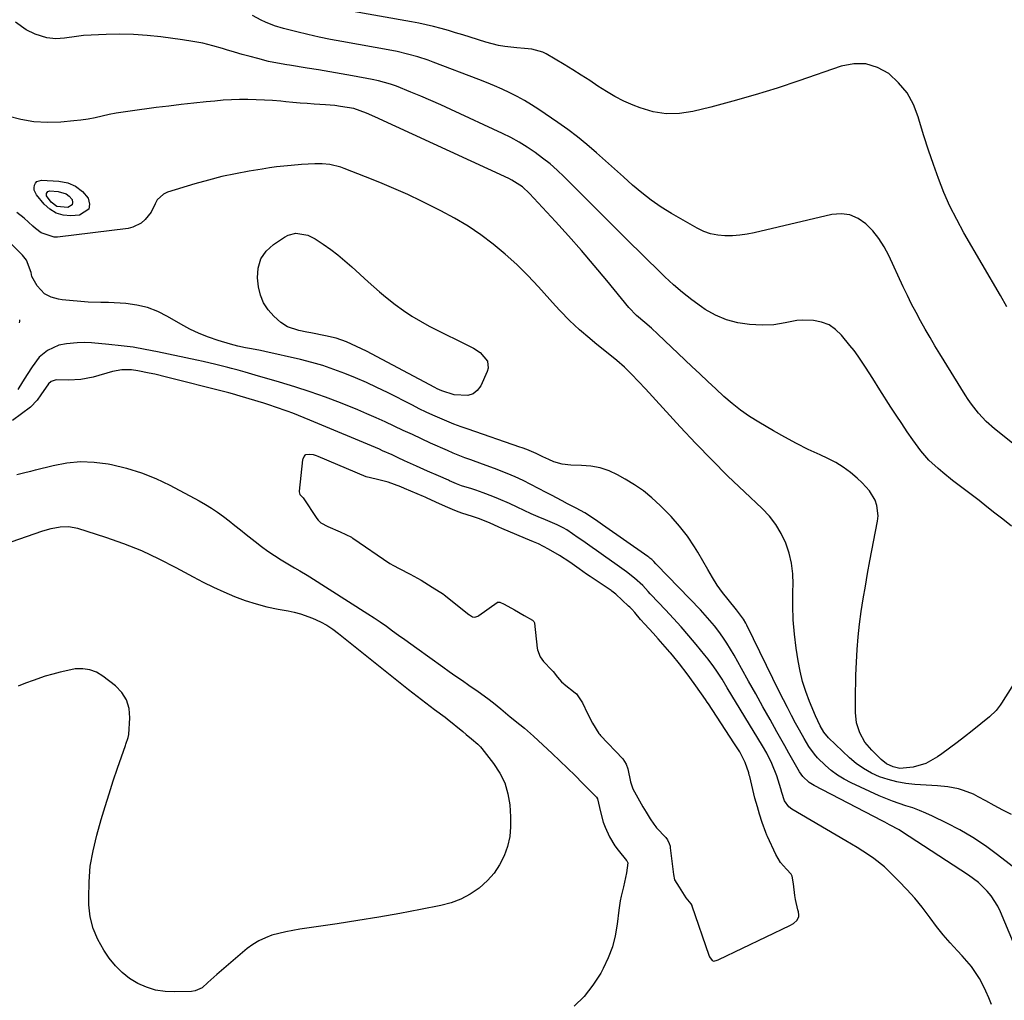
# Model space of a CAD drawing. Units: inches. Extents: x 1825632 to 1830943, y 452757 to 458046.
# Drawn here: x 1827043 to 1827399, y 453104 to 453459 of the extents above; entities that cross this region are included whole.
import ezdxf

# ---------------------------------------------------------------- set-up
doc = ezdxf.new("R2010")
doc.units = ezdxf.units.IN
doc.header["$MEASUREMENT"] = 0
for name, color, linetype in [('1', 7, 'Continuous'), ('7', 7, 'Continuous'), ('8', 7, 'Continuous')]:
    doc.layers.add(name, color=color, linetype=linetype)

msp = doc.modelspace()

# ---------------------------------------------------------------- linework, layer by layer
at = {"layer": '1', "color": 18}
msp.add_polyline3d([(1827237.58, 453221, 1984), (1827238.92, 453219.32, 1984), (1827239.67, 453218.61, 1984), (1827239.94, 453218.39, 1984), (1827243.88, 453215.29, 1984), (1827244.35, 453214.88, 1984), (1827246.54, 453211.6, 1984), (1827248.42, 453207.75, 1984), (1827250.23, 453204.27, 1984), (1827252.55, 453200.53, 1984), (1827252.84, 453200.2, 1984), (1827253.13, 453199.89, 1984), (1827261.13, 453191.34, 1984), (1827262.41, 453189.43, 1984), (1827263, 453187.8, 1984), (1827263.95, 453183.06, 1984), (1827264.85, 453180.55, 1984), (1827266.02, 453178.37, 1984), (1827268.39, 453174.02, 1984), (1827269.58, 453172.04, 1984), (1827271.03, 453169.7, 1984), (1827272.35, 453167.72, 1984), (1827273.14, 453166.76, 1984), (1827273.42, 453166.45, 1984), (1827276.7, 453162.86, 1984), (1827277.33, 453162.06, 1984), (1827278.01, 453160.7, 1984), (1827278.29, 453159.73, 1984), (1827278.37, 453159.23, 1984), (1827279.49, 453149.55, 1984), (1827279.94, 453147.61, 1984), (1827281.56, 453144.89, 1984), (1827284.04, 453141.13, 1984), (1827285.86, 453138.87, 1984), (1827286.13, 453138.34, 1984), (1827286.2, 453138.16, 1984), (1827292.28, 453120.33, 1984), (1827292.52, 453119.73, 1984), (1827293.56, 453118.39, 1984), (1827294.15, 453118.21, 1984), (1827295.33, 453118.46, 1984), (1827295.66, 453118.58, 1984), (1827295.99, 453118.72, 1984), (1827321.69, 453131.07, 1984), (1827322.96, 453131.75, 1984), (1827324.34, 453133.01, 1984), (1827324.85, 453134.29, 1984), (1827324.86, 453134.98, 1984), (1827324.74, 453135.95, 1984), (1827324.58, 453136.77, 1984), (1827323.74, 453140.45, 1984), (1827323.45, 453141.87, 1984), (1827322.94, 453146.16, 1984), (1827322.49, 453148.92, 1984), (1827322.09, 453149.6, 1984), (1827320.41, 453151.46, 1984), (1827318.26, 453153.92, 1984), (1827316.59, 453156.7, 1984), (1827313.6, 453163.25, 1984), (1827313.37, 453163.76, 1984), (1827312.95, 453164.78, 1984), (1827311.62, 453168.4, 1984), (1827310.63, 453171.36, 1984), (1827309.88, 453174.02, 1984), (1827309.02, 453177.14, 1984), (1827308.23, 453180.25, 1984), (1827307.11, 453184.94, 1984), (1827306.98, 453185.5, 1984), (1827306.76, 453186.34, 1984), (1827305.51, 453190.04, 1984), (1827303.54, 453193.88, 1984), (1827301.35, 453197.2, 1984), (1827292.18, 453211.3, 1984), (1827291.77, 453211.92, 1984), (1827291.14, 453212.86, 1984), (1827289.7, 453214.94, 1984), (1827287.02, 453218.65, 1984), (1827284.43, 453222.17, 1984), (1827281.72, 453225.8, 1984), (1827279.17, 453228.94, 1984), (1827278.48, 453229.74, 1984), (1827278.25, 453230, 1984), (1827273.97, 453234.79, 1984), (1827272.11, 453236.86, 1984), (1827269.09, 453240.15, 1984), (1827267.64, 453241.77, 1984), (1827265.52, 453244.31, 1984), (1827264.43, 453245.53, 1984), (1827263.66, 453246.3, 1984), (1827263.27, 453246.68, 1984), (1827258.63, 453250.99, 1984), (1827257.2, 453252.12, 1984), (1827256.98, 453252.27, 1984), (1827249.41, 453257.35, 1984), (1827248.06, 453258.27, 1984), (1827245.37, 453260.16, 1984), (1827241.99, 453262.62, 1984), (1827238.2, 453265.01, 1984), (1827234.24, 453267.26, 1984), (1827230.6, 453269.18, 1984), (1827228.88, 453269.97, 1984), (1827228.59, 453270.09, 1984), (1827228.29, 453270.22, 1984), (1827217.4, 453274.78, 1984), (1827216.31, 453275.25, 1984), (1827212.87, 453276.76, 1984), (1827208.9, 453278.37, 1984), (1827206.8, 453279.1, 1984), (1827202.93, 453280.33, 1984), (1827201.9, 453280.67, 1984), (1827200.35, 453281.25, 1984), (1827196.93, 453282.76, 1984), (1827193.51, 453284.35, 1984), (1827190.07, 453285.91, 1984), (1827189.57, 453286.12, 1984), (1827189.07, 453286.33, 1984), (1827182.14, 453289.26, 1984), (1827180.82, 453289.8, 1984), (1827176.24, 453291.57, 1984), (1827171.92, 453292.67, 1984), (1827168.32, 453293.51, 1984), (1827150.93, 453300.86, 1984), (1827150.27, 453301.11, 1984), (1827149.16, 453301.44, 1984), (1827147.67, 453301.54, 1984), (1827146.29, 453301.4, 1984), (1827146.1, 453301.3, 1984), (1827145.81, 453300.99, 1984), (1827145.33, 453299.88, 1984), (1827145.27, 453299.56, 1984), (1827143.96, 453288.24, 1984), (1827143.96, 453288, 1984), (1827144.28, 453287.12, 1984), (1827145.43, 453285.81, 1984), (1827150.38, 453278.42, 1984), (1827150.89, 453277.74, 1984), (1827151.81, 453276.83, 1984), (1827154.33, 453275.51, 1984), (1827158.85, 453273.53, 1984), (1827162.91, 453271.58, 1984), (1827163.19, 453271.4, 1984), (1827163.47, 453271.22, 1984), (1827176.89, 453262.15, 1984), (1827178.2, 453261.33, 1984), (1827180.17, 453260.32, 1984), (1827184.2, 453258.24, 1984), (1827188.14, 453256.07, 1984), (1827192.16, 453253.58, 1984), (1827196.2, 453250.95, 1984), (1827196.47, 453250.74, 1984), (1827205.45, 453243.68, 1984), (1827205.7, 453243.48, 1984), (1827206.76, 453242.77, 1984), (1827207.65, 453242.66, 1984), (1827208.73, 453243.03, 1984), (1827209.03, 453243.22, 1984), (1827215.65, 453247.96, 1984), (1827215.83, 453248.06, 1984), (1827216.01, 453248.12, 1984), (1827216.61, 453248.11, 1984), (1827218.19, 453247.33, 1984), (1827221.91, 453245.27, 1984), (1827225.5, 453243.32, 1984), (1827228.5, 453241.58, 1984), (1827229.01, 453241.12, 1984), (1827229.23, 453240.67, 1984), (1827229.26, 453240.5, 1984), (1827230.18, 453231.47, 1984), (1827230.28, 453230.8, 1984), (1827231.21, 453228.28, 1984), (1827232.41, 453226.66, 1984), (1827235.48, 453223.5, 1984), (1827235.97, 453222.97, 1984), (1827237.58, 453221, 1984)], dxfattribs=at)
at = {"layer": '7', "color": 18}
for points in [[(1827419.14, 453292.11, 1998), (1827395.75, 453310.84, 1998), (1827392.7, 453313.53, 1998), (1827389.93, 453316.51, 1998), (1827387.42, 453319.72, 1998), (1827386.26, 453321.4, 1998), (1827385.15, 453323.11, 1998), (1827375.98, 453337.99, 1998), (1827374.19, 453340.94, 1998), (1827372.42, 453343.91, 1998), (1827370.69, 453346.9, 1998), (1827368.98, 453349.9, 1998), (1827367.33, 453352.93, 1998), (1827365.73, 453355.99, 1998), (1827364.2, 453359.08, 1998), (1827362.72, 453362.2, 1998), (1827357.49, 453373.58, 1998), (1827355.8, 453376.74, 1998), (1827353.89, 453379.75, 1998), (1827351.64, 453382.51, 1998), (1827349.17, 453385.1, 1998), (1827346.37, 453387.01, 1998), (1827343.41, 453388.3, 1998), (1827340.2, 453388.66, 1998), (1827336.82, 453388.4, 1998), (1827308.77, 453381.83, 1998), (1827306.14, 453381.31, 1998), (1827303.5, 453380.93, 1998), (1827300.84, 453380.73, 1998), (1827298.16, 453380.67, 1998), (1827295.53, 453380.9, 1998), (1827292.97, 453381.39, 1998), (1827290.52, 453382.28, 1998), (1827288.14, 453383.42, 1998), (1827278.84, 453388.79, 1998), (1827275.12, 453391.1, 1998), (1827271.5, 453393.56, 1998), (1827268.05, 453396.24, 1998), (1827264.7, 453399.07, 1998), (1827261.44, 453402.01, 1998), (1827258.17, 453404.94, 1998), (1827254.89, 453407.87, 1998), (1827251.62, 453410.8, 1998), (1827248.19, 453413.75, 1998), (1827244.76, 453416.55, 1998), (1827241.22, 453419.21, 1998), (1827237.61, 453421.78, 1998), (1827230.72, 453426.48, 1998), (1827228.17, 453428.13, 1998), (1827225.58, 453429.7, 1998), (1827222.92, 453431.15, 1998), (1827220.22, 453432.52, 1998), (1827217.46, 453433.79, 1998), (1827214.69, 453435.02, 1998), (1827211.88, 453436.18, 1998), (1827209.06, 453437.29, 1998), (1827192.54, 453443.58, 1998), (1827190.71, 453444.25, 1998), (1827187.01, 453445.46, 1998), (1827183.26, 453446.51, 1998), (1827179.46, 453447.38, 1998), (1827177.55, 453447.75, 1998), (1827159.5, 453451.02, 1998), (1827155.38, 453451.81, 1998), (1827151.28, 453452.65, 1998), (1827147.19, 453453.58, 1998), (1827143.11, 453454.56, 1998), (1827138.38, 453455.75, 1998), (1827135.03, 453456.76, 1998), (1827131.77, 453458.07, 1998), (1827130.19, 453458.82, 1998), (1827127.06, 453460.42, 1998)], [(1827401.87, 453275.55, 1996), (1827398.72, 453278.11, 1996), (1827395.88, 453280.37, 1996), (1827393.02, 453282.62, 1996), (1827390.15, 453284.84, 1996), (1827380.58, 453292.15, 1996), (1827377.04, 453294.98, 1996), (1827375.32, 453296.45, 1996), (1827372, 453299.53, 1996), (1827369.02, 453302.91, 1996), (1827366.18, 453306.86, 1996), (1827364.15, 453309.8, 1996), (1827362.15, 453312.76, 1996), (1827360.18, 453315.74, 1996), (1827358.23, 453318.74, 1996), (1827354.26, 453324.93, 1996), (1827351.65, 453329.03, 1996), (1827349.07, 453333.16, 1996), (1827346.37, 453337.2, 1996), (1827344.92, 453339.14, 1996), (1827343.41, 453341.05, 1996), (1827340.32, 453344.8, 1996), (1827338.18, 453346.83, 1996), (1827335.83, 453348.44, 1996), (1827333.15, 453349.43, 1996), (1827330.26, 453350.01, 1996), (1827326.26, 453350.19, 1996), (1827324.15, 453350.08, 1996), (1827320, 453349.26, 1996), (1827315.84, 453348.44, 1996), (1827311.61, 453348.32, 1996), (1827307.09, 453348.59, 1996), (1827302.81, 453349.2, 1996), (1827298.67, 453350.24, 1996), (1827294.77, 453351.94, 1996), (1827291.01, 453354.08, 1996), (1827289.68, 453354.99, 1996), (1827286.19, 453357.51, 1996), (1827282.8, 453360.14, 1996), (1827279.56, 453362.94, 1996), (1827276.4, 453365.85, 1996), (1827273.32, 453368.86, 1996), (1827270.25, 453371.87, 1996), (1827267.19, 453374.9, 1996), (1827264.14, 453377.93, 1996), (1827239.89, 453402.08, 1996), (1827237.4, 453404.44, 1996), (1827234.84, 453406.71, 1996), (1827232.16, 453408.85, 1996), (1827229.42, 453410.91, 1996), (1827226.57, 453412.81, 1996), (1827223.66, 453414.62, 1996), (1827220.66, 453416.26, 1996), (1827217.59, 453417.79, 1996), (1827198.92, 453426.49, 1996), (1827195.33, 453428.13, 1996), (1827191.72, 453429.72, 1996), (1827188.09, 453431.25, 1996), (1827184.44, 453432.74, 1996), (1827179.22, 453434.82, 1996), (1827177.09, 453435.6, 1996), (1827172.71, 453436.83, 1996), (1827170.49, 453437.29, 1996), (1827163.34, 453438.6, 1996), (1827159.23, 453439.34, 1996), (1827155.12, 453440.07, 1996), (1827151.01, 453440.77, 1996), (1827146.89, 453441.45, 1996), (1827140.56, 453442.47, 1996), (1827139.6, 453442.63, 1996), (1827134.83, 453443.42, 1996), (1827132.95, 453443.86, 1996), (1827129.1, 453444.85, 1996), (1827126.25, 453445.6, 1996), (1827123.4, 453446.39, 1996), (1827120.56, 453447.21, 1996), (1827117.73, 453448.06, 1996), (1827116.28, 453448.51, 1996), (1827112.71, 453449.52, 1996), (1827109.11, 453450.4, 1996), (1827105.48, 453451.1, 1996), (1827101.81, 453451.68, 1996), (1827093.94, 453452.72, 1996), (1827089.01, 453453.23, 1996), (1827084.07, 453453.57, 1996), (1827079.11, 453453.65, 1996), (1827074.15, 453453.56, 1996), (1827065.96, 453453.18, 1996), (1827065.09, 453453.12, 1996), (1827063.37, 453452.9, 1996), (1827059.07, 453452.22, 1996), (1827055.88, 453452.01, 1996), (1827052.67, 453452.38, 1996), (1827048.41, 453453.72, 1996), (1827045.2, 453455.23, 1996), (1827041.34, 453458.03, 1996)], [(1827406.65, 453224.73, 1994), (1827398.28, 453211.48, 1994), (1827397.83, 453210.8, 1994), (1827396.33, 453208.88, 1994), (1827393.99, 453206.63, 1994), (1827387.61, 453201.48, 1994), (1827384.93, 453199.36, 1994), (1827382.22, 453197.26, 1994), (1827379.48, 453195.22, 1994), (1827376.71, 453193.2, 1994), (1827375.14, 453192.08, 1994), (1827370.93, 453189.74, 1994), (1827366.3, 453188.41, 1994), (1827361.48, 453187.92, 1994), (1827359, 453188.46, 1994), (1827356.7, 453189.57, 1994), (1827354.7, 453191.16, 1994), (1827351.31, 453194.5, 1994), (1827348.85, 453197.43, 1994), (1827346.98, 453200.76, 1994), (1827345.81, 453204.38, 1994), (1827345.4, 453208.17, 1994), (1827345.39, 453210.1, 1994), (1827345.39, 453213, 1994), (1827345.42, 453215.9, 1994), (1827345.49, 453218.79, 1994), (1827345.58, 453221.69, 1994), (1827345.77, 453226.36, 1994), (1827346.02, 453230.98, 1994), (1827346.38, 453235.59, 1994), (1827346.89, 453240.19, 1994), (1827347.5, 453244.78, 1994), (1827348.22, 453249.36, 1994), (1827348.98, 453253.93, 1994), (1827349.8, 453258.49, 1994), (1827350.65, 453263.04, 1994), (1827353.43, 453277.36, 1994), (1827353.61, 453279.31, 1994), (1827353.14, 453283.11, 1994), (1827352.49, 453284.96, 1994), (1827350.47, 453288.39, 1994), (1827347.82, 453291.35, 1994), (1827346.03, 453293.01, 1994), (1827343.57, 453295.07, 1994), (1827341, 453296.97, 1994), (1827338.26, 453298.62, 1994), (1827335.41, 453300.09, 1994), (1827332.63, 453301.37, 1994), (1827328.33, 453303.41, 1994), (1827324.07, 453305.54, 1994), (1827319.88, 453307.79, 1994), (1827315.73, 453310.12, 1994), (1827310.42, 453313.21, 1994), (1827307.07, 453315.31, 1994), (1827303.82, 453317.55, 1994), (1827300.72, 453320, 1994), (1827297.72, 453322.59, 1994), (1827294.81, 453325.29, 1994), (1827291.91, 453328, 1994), (1827289.01, 453330.72, 1994), (1827286.13, 453333.45, 1994), (1827273.86, 453345.13, 1994), (1827271.55, 453347.25, 1994), (1827269.16, 453349.3, 1994), (1827266.17, 453351.88, 1994), (1827263.39, 453354.8, 1994), (1827255.41, 453364.52, 1994), (1827250.86, 453369.96, 1994), (1827246.24, 453375.35, 1994), (1827241.53, 453380.65, 1994), (1827236.76, 453385.9, 1994), (1827227.36, 453396.06, 1994), (1827224.82, 453398.4, 1994), (1827220.94, 453400.89, 1994), (1827219.91, 453401.4, 1994), (1827171.45, 453423.73, 1994), (1827168.4, 453425.08, 1994), (1827163.74, 453426.75, 1994), (1827159.03, 453427.57, 1994), (1827156.86, 453427.84, 1994), (1827153.58, 453428.12, 1994), (1827149.49, 453428.38, 1994), (1827146.9, 453428.55, 1994), (1827144.31, 453428.75, 1994), (1827141.73, 453428.97, 1994), (1827139.14, 453429.22, 1994), (1827137.39, 453429.39, 1994), (1827134.4, 453429.65, 1994), (1827131.42, 453429.85, 1994), (1827128.42, 453429.98, 1994), (1827125.43, 453430.04, 1994), (1827122.44, 453430.02, 1994), (1827119.45, 453429.94, 1994), (1827116.46, 453429.75, 1994), (1827113.48, 453429.5, 1994), (1827110.37, 453429.19, 1994), (1827105.84, 453428.71, 1994), (1827101.31, 453428.21, 1994), (1827096.79, 453427.67, 1994), (1827092.27, 453427.1, 1994), (1827082.87, 453425.87, 1994), (1827080.3, 453425.5, 1994), (1827077.74, 453425.07, 1994), (1827075.2, 453424.57, 1994), (1827072.66, 453424.01, 1994), (1827070.12, 453423.47, 1994), (1827067.58, 453422.99, 1994), (1827065.01, 453422.62, 1994), (1827062.43, 453422.31, 1994), (1827057.74, 453421.84, 1994), (1827052.84, 453421.67, 1994), (1827047.99, 453421.92, 1994), (1827043.21, 453422.78, 1994), (1827038.48, 453424.06, 1994)], [(1827401.89, 453171.29, 1992), (1827398.76, 453172.86, 1992), (1827395.66, 453174.49, 1992), (1827392.58, 453176.16, 1992), (1827389.84, 453177.69, 1992), (1827388.12, 453178.55, 1992), (1827384.54, 453179.95, 1992), (1827382.69, 453180.47, 1992), (1827378.9, 453181.21, 1992), (1827375.07, 453181.62, 1992), (1827366.84, 453182.12, 1992), (1827363.59, 453182.47, 1992), (1827360.38, 453183.02, 1992), (1827357.23, 453183.87, 1992), (1827354.13, 453184.91, 1992), (1827351.17, 453186.26, 1992), (1827348.34, 453187.83, 1992), (1827345.71, 453189.71, 1992), (1827343.21, 453191.81, 1992), (1827335.66, 453198.94, 1992), (1827333.92, 453201.05, 1992), (1827332.64, 453203.3, 1992), (1827330.91, 453207, 1992), (1827328.77, 453212.2, 1992), (1827327.45, 453215.78, 1992), (1827326.29, 453219.41, 1992), (1827325.4, 453223.11, 1992), (1827324.68, 453226.86, 1992), (1827323.97, 453231.39, 1992), (1827323.32, 453236.52, 1992), (1827322.86, 453241.65, 1992), (1827322.7, 453246.8, 1992), (1827322.73, 453251.97, 1992), (1827322.82, 453254.58, 1992), (1827322.71, 453258.41, 1992), (1827322.28, 453262.18, 1992), (1827321.39, 453265.87, 1992), (1827320.19, 453269.5, 1992), (1827318.53, 453272.95, 1992), (1827316.6, 453276.2, 1992), (1827314.26, 453279.18, 1992), (1827311.65, 453281.97, 1992), (1827305.21, 453288.01, 1992), (1827299.23, 453293.74, 1992), (1827293.35, 453299.56, 1992), (1827287.6, 453305.52, 1992), (1827281.95, 453311.57, 1992), (1827269.37, 453325.37, 1992), (1827266.9, 453328.03, 1992), (1827264.37, 453330.65, 1992), (1827261.76, 453333.17, 1992), (1827259, 453335.54, 1992), (1827251.09, 453341.95, 1992), (1827249.2, 453343.51, 1992), (1827245.5, 453346.72, 1992), (1827241.91, 453350.06, 1992), (1827238.48, 453353.55, 1992), (1827236.82, 453355.34, 1992), (1827230.64, 453362.22, 1992), (1827226.76, 453366.31, 1992), (1827222.77, 453370.28, 1992), (1827218.58, 453374.05, 1992), (1827214.27, 453377.68, 1992), (1827209.77, 453381.06, 1992), (1827205.13, 453384.23, 1992), (1827200.3, 453387.09, 1992), (1827195.33, 453389.75, 1992), (1827188.26, 453393.24, 1992), (1827183.29, 453395.61, 1992), (1827178.27, 453397.89, 1992), (1827173.19, 453400.04, 1992), (1827168.07, 453402.09, 1992), (1827160.32, 453405.07, 1992), (1827159.04, 453405.52, 1992), (1827155.08, 453406.49, 1992), (1827152.37, 453406.79, 1992), (1827149.65, 453406.82, 1992), (1827144.85, 453406.55, 1992), (1827141.09, 453406.21, 1992), (1827138.47, 453405.94, 1992), (1827135.84, 453405.64, 1992), (1827133.23, 453405.27, 1992), (1827130.62, 453404.87, 1992), (1827125.89, 453404.08, 1992), (1827120.94, 453403.17, 1992), (1827116.02, 453402.12, 1992), (1827111.14, 453400.89, 1992), (1827106.29, 453399.52, 1992), (1827096.33, 453396.52, 1992), (1827094.86, 453395.83, 1992), (1827092.63, 453393.7, 1992), (1827091.87, 453392.27, 1992), (1827090.39, 453389.22, 1992), (1827088.29, 453386.56, 1992), (1827086.82, 453385.31, 1992), (1827083.75, 453383.8, 1992), (1827082.04, 453383.4, 1992), (1827056.57, 453380.21, 1992), (1827055.31, 453380.17, 1992), (1827050.66, 453381.84, 1992), (1827048.59, 453383.35, 1992), (1827047.6, 453384.19, 1992), (1827044.42, 453387.09, 1992), (1827041.74, 453389.15, 1992)], [(1827055.98, 453388.92, 1994), (1827053.73, 453390.32, 1994), (1827051.67, 453392.18, 1994), (1827048.9, 453395.53, 1994), (1827048.1, 453397.18, 1994), (1827048.04, 453398.07, 1994), (1827048.15, 453399.01, 1994), (1827048.55, 453399.78, 1994), (1827049.09, 453400.37, 1994), (1827050.67, 453400.84, 1994), (1827057.02, 453400.51, 1994), (1827060.2, 453399.87, 1994), (1827063.09, 453398.71, 1994), (1827065.53, 453396.78, 1994), (1827067.67, 453394.34, 1994), (1827068.13, 453392.15, 1994), (1827067.87, 453390.33, 1994), (1827064.51, 453388.14, 1994), (1827061.31, 453387.96, 1994), (1827058.54, 453388.21, 1994), (1827055.98, 453388.92, 1994)], [(1827056.25, 453391.29, 1996), (1827054.2, 453392.84, 1996), (1827052.51, 453395.2, 1996), (1827052.48, 453395.63, 1996), (1827052.53, 453396.07, 1996), (1827052.73, 453396.44, 1996), (1827052.98, 453396.72, 1996), (1827053.73, 453396.94, 1996), (1827056.73, 453396.78, 1996), (1827059.61, 453395.93, 1996), (1827060.77, 453395.02, 1996), (1827061.78, 453393.86, 1996), (1827062, 453392.82, 1996), (1827061.88, 453391.96, 1996), (1827060.28, 453390.92, 1996), (1827056.25, 453391.29, 1996)], [(1827130.11, 453372.32, 1992), (1827132.04, 453375.12, 1992), (1827134.66, 453377.59, 1992), (1827138.67, 453380.25, 1992), (1827139.98, 453380.93, 1992), (1827142.78, 453381.62, 1992), (1827147.17, 453380.96, 1992), (1827149.83, 453379.62, 1992), (1827152.75, 453377.66, 1992), (1827155.43, 453375.77, 1992), (1827158.04, 453373.8, 1992), (1827160.57, 453371.71, 1992), (1827163.03, 453369.54, 1992), (1827168.95, 453364.08, 1992), (1827171.02, 453362.22, 1992), (1827173.11, 453360.4, 1992), (1827175.25, 453358.64, 1992), (1827178.81, 453355.82, 1992), (1827181.75, 453353.66, 1992), (1827184.77, 453351.63, 1992), (1827187.91, 453349.77, 1992), (1827191.12, 453348.04, 1992), (1827207.09, 453340.03, 1992), (1827209.49, 453338.48, 1992), (1827212.14, 453335.29, 1992), (1827212.44, 453332.83, 1992), (1827212.1, 453331.55, 1992), (1827209.75, 453326.42, 1992), (1827208.49, 453324.72, 1992), (1827206.98, 453323.46, 1992), (1827205.11, 453322.87, 1992), (1827200.12, 453323.13, 1992), (1827195.67, 453324.55, 1992), (1827193.97, 453325.37, 1992), (1827193.13, 453325.8, 1992), (1827168.36, 453338.9, 1992), (1827166.59, 453339.8, 1992), (1827162.99, 453341.49, 1992), (1827161.15, 453342.28, 1992), (1827157.41, 453343.6, 1992), (1827153.55, 453344.54, 1992), (1827148.28, 453345.55, 1992), (1827146.83, 453345.83, 1992), (1827143.93, 453346.43, 1992), (1827139.76, 453347.72, 1992), (1827137.39, 453349.35, 1992), (1827134.82, 453351.65, 1992), (1827132.76, 453353.96, 1992), (1827131.1, 453356.47, 1992), (1827130.02, 453359.28, 1992), (1827129.33, 453362.3, 1992), (1827128.98, 453365.45, 1992), (1827129.2, 453369.04, 1992), (1827130.11, 453372.32, 1992)], [(1827042.7, 453349.18, 1988), (1827042.89, 453349.68, 1988), (1827042.82, 453350.35, 1988)], [(1827402.63, 453124.76, 1988), (1827397.87, 453136.06, 1988), (1827396.9, 453138.06, 1988), (1827394.52, 453141.79, 1988), (1827393.11, 453143.51, 1988), (1827389.91, 453146.61, 1988), (1827386.34, 453149.28, 1988), (1827362.08, 453165.12, 1988), (1827361.25, 453165.65, 1988), (1827357.76, 453167.54, 1988), (1827355.99, 453168.43, 1988), (1827355.11, 453168.89, 1988), (1827330.47, 453181.68, 1988), (1827328.68, 453182.79, 1988), (1827326.38, 453184.96, 1988), (1827325.12, 453186.64, 1988), (1827322.73, 453190.87, 1988), (1827321.29, 453193.46, 1988), (1827319.85, 453196.04, 1988), (1827318.41, 453198.63, 1988), (1827316.97, 453201.21, 1988), (1827314.47, 453205.66, 1988), (1827311.89, 453210.27, 1988), (1827309.31, 453214.89, 1988), (1827306.73, 453219.5, 1988), (1827304.15, 453224.11, 1988), (1827301.49, 453228.86, 1988), (1827300.19, 453231.08, 1988), (1827298.85, 453233.25, 1988), (1827297.41, 453235.37, 1988), (1827295.93, 453237.46, 1988), (1827294.36, 453239.49, 1988), (1827292.74, 453241.47, 1988), (1827291.05, 453243.39, 1988), (1827289.3, 453245.27, 1988), (1827273.48, 453261.66, 1988), (1827273.39, 453261.75, 1988), (1827273.15, 453262.01, 1988), (1827272.42, 453262.85, 1988), (1827271.65, 453263.52, 1988), (1827270.95, 453264.08, 1988), (1827270.6, 453264.35, 1988), (1827270.23, 453264.61, 1988), (1827253.88, 453276.11, 1988), (1827251.33, 453277.92, 1988), (1827247.47, 453280.39, 1988), (1827244.26, 453282.11, 1988), (1827241.2, 453283.75, 1988), (1827239.26, 453284.79, 1988), (1827235.38, 453286.83, 1988), (1827233.43, 453287.85, 1988), (1827227.93, 453290.7, 1988), (1827225.09, 453292.11, 1988), (1827222.22, 453293.44, 1988), (1827219.3, 453294.67, 1988), (1827214.68, 453296.45, 1988), (1827210.4, 453298.03, 1988), (1827206.11, 453299.57, 1988), (1827203.97, 453300.36, 1988), (1827199.74, 453302.06, 1988), (1827197.65, 453302.97, 1988), (1827191.56, 453305.71, 1988), (1827188.27, 453307.21, 1988), (1827184.98, 453308.73, 1988), (1827181.7, 453310.27, 1988), (1827178.44, 453311.84, 1988), (1827175.16, 453313.38, 1988), (1827171.86, 453314.88, 1988), (1827168.54, 453316.31, 1988), (1827165.19, 453317.69, 1988), (1827158.93, 453320.2, 1988), (1827153.49, 453322.29, 1988), (1827148, 453324.27, 1988), (1827142.46, 453326.08, 1988), (1827136.88, 453327.79, 1988), (1827128.13, 453330.31, 1988), (1827126.9, 453330.67, 1988), (1827124.43, 453331.35, 1988), (1827121.95, 453332.02, 1988), (1827119.47, 453332.68, 1988), (1827118.23, 453333, 1988), (1827113.83, 453334.13, 1988), (1827109.23, 453335.22, 1988), (1827106.92, 453335.73, 1988), (1827092.67, 453338.77, 1988), (1827088.31, 453339.61, 1988), (1827083.93, 453340.35, 1988), (1827079.52, 453340.93, 1988), (1827075.1, 453341.4, 1988), (1827068.79, 453341.95, 1988), (1827066.24, 453342.06, 1988), (1827063.69, 453341.94, 1988), (1827059.73, 453341.66, 1988), (1827057.02, 453341.1, 1988), (1827052.86, 453339.24, 1988), (1827049.9, 453336.82, 1988), (1827047.34, 453333.25, 1988), (1827045.59, 453330.54, 1988), (1827043.87, 453327.82, 1988), (1827042.17, 453325.08, 1988)], [(1827394.62, 453102.51, 1986), (1827393.68, 453104.92, 1986), (1827392.66, 453107.29, 1986), (1827391.5, 453109.6, 1986), (1827390.26, 453111.87, 1986), (1827388.87, 453114.05, 1986), (1827387.4, 453116.16, 1986), (1827385.78, 453118.17, 1986), (1827384.06, 453120.1, 1986), (1827382.32, 453121.94, 1986), (1827379.72, 453124.79, 1986), (1827377.2, 453127.7, 1986), (1827374.8, 453130.71, 1986), (1827372.48, 453133.79, 1986), (1827369.52, 453137.71, 1986), (1827366.86, 453140.97, 1986), (1827364.06, 453144.09, 1986), (1827361.15, 453147.13, 1986), (1827357.64, 453150.63, 1986), (1827355.87, 453152.28, 1986), (1827352.11, 453155.3, 1986), (1827350.12, 453156.67, 1986), (1827346.01, 453159.25, 1986), (1827341.86, 453161.74, 1986), (1827322.37, 453173.17, 1986), (1827321.33, 453173.96, 1986), (1827319.7, 453176.22, 1986), (1827318.72, 453179.18, 1986), (1827318.36, 453180.54, 1986), (1827316.95, 453185.24, 1986), (1827315.17, 453189.65, 1986), (1827313.28, 453193.42, 1986), (1827311.72, 453196.15, 1986), (1827299, 453217.14, 1986), (1827297.12, 453220.18, 1986), (1827295.17, 453223.18, 1986), (1827294.16, 453224.65, 1986), (1827292.03, 453227.52, 1986), (1827290.91, 453228.92, 1986), (1827287.76, 453232.73, 1986), (1827285.05, 453235.94, 1986), (1827282.3, 453239.11, 1986), (1827279.48, 453242.22, 1986), (1827276.62, 453245.3, 1986), (1827271.29, 453250.92, 1986), (1827271.06, 453251.16, 1986), (1827270.4, 453251.9, 1986), (1827268.42, 453254.19, 1986), (1827265.42, 453256.81, 1986), (1827262.52, 453259.04, 1986), (1827258.32, 453262.05, 1986), (1827255.02, 453264.4, 1986), (1827251.71, 453266.75, 1986), (1827250.04, 453267.92, 1986), (1827246.72, 453270.24, 1986), (1827245.05, 453271.4, 1986), (1827240.89, 453274.29, 1986), (1827239.63, 453275.06, 1986), (1827237.4, 453276.1, 1986), (1827233.16, 453277.89, 1986), (1827230.59, 453278.99, 1986), (1827228.03, 453280.12, 1986), (1827225.49, 453281.27, 1986), (1827222.96, 453282.45, 1986), (1827220.2, 453283.76, 1986), (1827216.18, 453285.55, 1986), (1827214.14, 453286.38, 1986), (1827210.63, 453287.69, 1986), (1827207.93, 453288.63, 1986), (1827206.57, 453289.07, 1986), (1827202.81, 453290.2, 1986), (1827200.95, 453290.93, 1986), (1827199.3, 453291.7, 1986), (1827198.47, 453292.07, 1986), (1827198.13, 453292.22, 1986), (1827194.45, 453293.8, 1986), (1827190.45, 453295.54, 1986), (1827186.47, 453297.33, 1986), (1827182.17, 453299.3, 1986), (1827179.9, 453300.34, 1986), (1827177.63, 453301.39, 1986), (1827174.2, 453302.93, 1986), (1827173.05, 453303.42, 1986), (1827147.91, 453314.02, 1986), (1827145.85, 453314.87, 1986), (1827141.72, 453316.49, 1986), (1827139.64, 453317.26, 1986), (1827135.44, 453318.73, 1986), (1827133.33, 453319.42, 1986), (1827131.21, 453320.09, 1986), (1827122.68, 453322.72, 1986), (1827119.92, 453323.54, 1986), (1827118.52, 453323.91, 1986), (1827117.13, 453324.28, 1986), (1827095.99, 453329.57, 1986), (1827091.77, 453330.58, 1986), (1827089.65, 453331.04, 1986), (1827085.54, 453331.89, 1986), (1827083.27, 453332.22, 1986), (1827079.84, 453332.21, 1986), (1827076.47, 453331.6, 1986), (1827069.41, 453329.6, 1986), (1827065.02, 453328.71, 1986), (1827060.55, 453328.51, 1986), (1827056.05, 453328.53, 1986), (1827054.19, 453327.95, 1986), (1827053.2, 453327.18, 1986), (1827050.54, 453323.19, 1986), (1827049.19, 453321.19, 1986), (1827046.75, 453318.73, 1986), (1827040.28, 453313.8, 1986)], [(1827041.79, 453294.25, 1986), (1827045.15, 453295.11, 1986), (1827046.83, 453295.53, 1986), (1827048.51, 453295.96, 1986), (1827055, 453297.6, 1986), (1827059.93, 453298.51, 1986), (1827064.87, 453298.98, 1986), (1827069.84, 453298.8, 1986), (1827074.81, 453298.17, 1986), (1827076.02, 453297.94, 1986), (1827081.52, 453296.61, 1986), (1827086.91, 453294.97, 1986), (1827092.13, 453292.85, 1986), (1827097.23, 453290.41, 1986), (1827107.8, 453284.76, 1986), (1827110.08, 453283.47, 1986), (1827112.31, 453282.11, 1986), (1827114.47, 453280.64, 1986), (1827116.58, 453279.1, 1986), (1827118.66, 453277.51, 1986), (1827120.73, 453275.9, 1986), (1827122.79, 453274.28, 1986), (1827124.84, 453272.65, 1986), (1827128.11, 453270.03, 1986), (1827130.37, 453268.29, 1986), (1827132.68, 453266.61, 1986), (1827135.04, 453265.01, 1986), (1827137.44, 453263.47, 1986), (1827140.49, 453261.6, 1986), (1827142.32, 453260.51, 1986), (1827144.19, 453259.47, 1986), (1827146.96, 453257.88, 1986), (1827147.87, 453257.32, 1986), (1827168.85, 453243.93, 1986), (1827171.13, 453242.44, 1986), (1827173.38, 453240.93, 1986), (1827175.61, 453239.37, 1986), (1827177.81, 453237.78, 1986), (1827180.01, 453236.18, 1986), (1827182.21, 453234.58, 1986), (1827184.41, 453232.99, 1986), (1827186.62, 453231.4, 1986), (1827196.03, 453224.66, 1986), (1827198.37, 453223, 1986), (1827200.73, 453221.34, 1986), (1827203.09, 453219.71, 1986), (1827205.47, 453218.08, 1986), (1827208.8, 453215.82, 1986), (1827212.29, 453213.27, 1986), (1827214.33, 453211.64, 1986), (1827217.03, 453209.43, 1986), (1827220.44, 453206.64, 1986), (1827223.86, 453203.85, 1986), (1827225.56, 453202.44, 1986), (1827228.88, 453199.54, 1986), (1827230.51, 453198.05, 1986), (1827235.61, 453193.3, 1986), (1827238.39, 453190.68, 1986), (1827241.15, 453188.03, 1986), (1827243.87, 453185.34, 1986), (1827246.57, 453182.63, 1986), (1827251.62, 453177.51, 1986), (1827252.02, 453176.96, 1986), (1827253.14, 453172.22, 1986), (1827254.11, 453168.49, 1986), (1827254.75, 453166.68, 1986), (1827256.33, 453163.17, 1986), (1827258.33, 453159.89, 1986), (1827259.48, 453158.35, 1986), (1827262.51, 453154.59, 1986), (1827262.61, 453154.45, 1986), (1827262.97, 453153.69, 1986), (1827262.48, 453150.1, 1986), (1827262.19, 453148.39, 1986), (1827261.45, 453145.02, 1986), (1827260.57, 453141.68, 1986), (1827260.19, 453140, 1986), (1827259.68, 453136.59, 1986), (1827259.13, 453131.53, 1986), (1827258.43, 453127.36, 1986), (1827257.41, 453123.28, 1986), (1827255.92, 453119.36, 1986), (1827254.1, 453115.54, 1986), (1827253.17, 453113.83, 1986), (1827250.37, 453109.47, 1986), (1827247.22, 453105.42, 1986), (1827243.55, 453101.84, 1986)], [(1827039.77, 453269.98, 1988), (1827051.15, 453273.89, 1988), (1827054.26, 453274.79, 1988), (1827057.45, 453275.39, 1988), (1827060.64, 453275.47, 1988), (1827063.77, 453274.84, 1988), (1827073.9, 453271.58, 1988), (1827080.44, 453269.28, 1988), (1827086.87, 453266.74, 1988), (1827093.15, 453263.84, 1988), (1827099.34, 453260.7, 1988), (1827105.59, 453257.3, 1988), (1827109.27, 453255.38, 1988), (1827112.98, 453253.54, 1988), (1827116.76, 453251.82, 1988), (1827120.59, 453250.18, 1988), (1827124.46, 453248.74, 1988), (1827128.38, 453247.47, 1988), (1827132.36, 453246.45, 1988), (1827136.4, 453245.59, 1988), (1827139.97, 453244.96, 1988), (1827142.24, 453244.47, 1988), (1827144.47, 453243.89, 1988), (1827148.83, 453242.32, 1988), (1827151.73, 453240.97, 1988), (1827154.01, 453239.72, 1988), (1827156.18, 453238.3, 1988), (1827158.29, 453236.75, 1988), (1827183.62, 453216.46, 1988), (1827185.16, 453215.24, 1988), (1827188.27, 453212.83, 1988), (1827191.45, 453210.44, 1988), (1827192.99, 453209.3, 1988), (1827196.81, 453206.43, 1988), (1827197.56, 453205.84, 1988), (1827203.22, 453201.23, 1988), (1827204.47, 453200.21, 1988), (1827206.42, 453198.63, 1988), (1827208.64, 453196.74, 1988), (1827209.65, 453195.7, 1988), (1827210.11, 453195.14, 1988), (1827214.41, 453189.69, 1988), (1827216.65, 453186.26, 1988), (1827218.44, 453182.65, 1988), (1827219.56, 453178.78, 1988), (1827220.24, 453174.73, 1988), (1827220.56, 453170.45, 1988), (1827220.57, 453166.81, 1988), (1827220.24, 453163.22, 1988), (1827219.41, 453159.71, 1988), (1827218.25, 453156.25, 1988), (1827216.59, 453153.02, 1988), (1827214.63, 453150, 1988), (1827212.24, 453147.33, 1988), (1827209.18, 453144.59, 1988), (1827205.96, 453142.43, 1988), (1827202.58, 453140.6, 1988), (1827198.99, 453139.27, 1988), (1827195.24, 453138.26, 1988), (1827187.93, 453136.85, 1988), (1827180.4, 453135.44, 1988), (1827172.86, 453134.11, 1988), (1827165.3, 453132.88, 1988), (1827157.73, 453131.71, 1988), (1827144.28, 453129.74, 1988), (1827141.72, 453129.31, 1988), (1827139.18, 453128.81, 1988), (1827136.67, 453128.2, 1988), (1827134.17, 453127.51, 1988), (1827131.76, 453126.63, 1988), (1827129.45, 453125.56, 1988), (1827127.29, 453124.22, 1988), (1827125.23, 453122.69, 1988), (1827114.18, 453113.36, 1988), (1827110.95, 453110.4, 1988), (1827108.84, 453108.47, 1988), (1827106.37, 453107.37, 1988), (1827104.98, 453107.17, 1988), (1827098.93, 453107.01, 1988), (1827095.45, 453107.18, 1988), (1827092.05, 453107.7, 1988), (1827088.77, 453108.72, 1988), (1827085.57, 453110.09, 1988), (1827082.61, 453111.92, 1988), (1827079.87, 453114.01, 1988), (1827077.46, 453116.47, 1988), (1827075.27, 453119.18, 1988), (1827073.27, 453122.08, 1988), (1827071.08, 453125.94, 1988), (1827069.37, 453129.95, 1988), (1827068.38, 453134.19, 1988), (1827067.87, 453138.6, 1988), (1827067.81, 453141.08, 1988), (1827067.92, 453146.82, 1988), (1827068.38, 453152.51, 1988), (1827069.37, 453158.14, 1988), (1827070.71, 453163.72, 1988), (1827072.37, 453169.44, 1988), (1827073.76, 453174.1, 1988), (1827075.2, 453178.75, 1988), (1827076.71, 453183.37, 1988), (1827078.27, 453187.97, 1988), (1827081.12, 453196.16, 1988), (1827081.3, 453196.66, 1988), (1827082.13, 453199.16, 1988), (1827082.28, 453200.2, 1988), (1827082.69, 453206.29, 1988), (1827082.4, 453209.63, 1988), (1827081.54, 453212.7, 1988), (1827079.81, 453215.39, 1988), (1827077.5, 453217.82, 1988), (1827072.93, 453221.35, 1988), (1827070.62, 453222.71, 1988), (1827068.21, 453223.66, 1988), (1827065.64, 453223.99, 1988), (1827062.96, 453223.91, 1988), (1827060.21, 453223.4, 1988), (1827057.48, 453222.81, 1988), (1827054.78, 453222.08, 1988), (1827052.1, 453221.26, 1988), (1827047.65, 453219.78, 1988), (1827044.92, 453218.8, 1988), (1827042.23, 453217.72, 1988)]]:
    msp.add_polyline3d(points, dxfattribs=at)
at = {"layer": '8', "color": 18}
for points in [[(1827400.2, 453355.03, 2000), (1827397.87, 453359.09, 2000), (1827384.67, 453381.81, 2000), (1827382.07, 453386.57, 2000), (1827379.63, 453391.42, 2000), (1827377.45, 453396.39, 2000), (1827375.43, 453401.44, 2000), (1827373.6, 453406.56, 2000), (1827371.84, 453411.71, 2000), (1827370.2, 453416.9, 2000), (1827368.64, 453422.11, 2000), (1827368.16, 453423.79, 2000), (1827366.37, 453428.3, 2000), (1827364.08, 453432.46, 2000), (1827361.04, 453436.1, 2000), (1827357.49, 453439.41, 2000), (1827353.41, 453441.63, 2000), (1827349.19, 453442.97, 2000), (1827344.76, 453443.01, 2000), (1827340.19, 453442.17, 2000), (1827324.91, 453436.83, 2000), (1827317.01, 453434.19, 2000), (1827309.06, 453431.7, 2000), (1827301.04, 453429.43, 2000), (1827292.99, 453427.3, 2000), (1827286.55, 453425.7, 2000), (1827281.71, 453424.97, 2000), (1827276.91, 453424.84, 2000), (1827272.17, 453425.62, 2000), (1827267.48, 453426.99, 2000), (1827264.88, 453428.02, 2000), (1827261.57, 453429.48, 2000), (1827258.34, 453431.08, 2000), (1827255.23, 453432.89, 2000), (1827252.19, 453434.85, 2000), (1827249.19, 453436.89, 2000), (1827246.16, 453438.88, 2000), (1827243.09, 453440.81, 2000), (1827239.99, 453442.69, 2000), (1827233.43, 453446.57, 2000), (1827232.21, 453447.18, 2000), (1827228.29, 453448.25, 2000), (1827225.53, 453448.51, 2000), (1827222.78, 453448.75, 2000), (1827218.48, 453449.19, 2000), (1827216.16, 453449.58, 2000), (1827211.61, 453450.76, 2000), (1827205.92, 453452.58, 2000), (1827203.29, 453453.41, 2000), (1827200.65, 453454.21, 2000), (1827198.01, 453454.99, 2000), (1827195.36, 453455.75, 2000), (1827192.69, 453456.46, 2000), (1827190.02, 453457.11, 2000), (1827187.32, 453457.68, 2000), (1827184.62, 453458.2, 2000), (1827149.87, 453464.3, 2000)], [(1827407.92, 453148.06, 1990), (1827396.86, 453156.68, 1990), (1827392.47, 453159.89, 1990), (1827387.95, 453162.9, 1990), (1827383.25, 453165.63, 1990), (1827378.44, 453168.16, 1990), (1827373.26, 453170.67, 1990), (1827370.92, 453171.74, 1990), (1827368.54, 453172.73, 1990), (1827366.12, 453173.6, 1990), (1827363.66, 453174.39, 1990), (1827361.21, 453175.18, 1990), (1827358.78, 453176.03, 1990), (1827356.38, 453176.99, 1990), (1827354.02, 453178.01, 1990), (1827343.81, 453182.68, 1990), (1827341.3, 453183.99, 1990), (1827338.9, 453185.45, 1990), (1827336.66, 453187.15, 1990), (1827334.52, 453189.01, 1990), (1827331.7, 453191.81, 1990), (1827330.57, 453193.09, 1990), (1827328.57, 453195.87, 1990), (1827326.78, 453198.8, 1990), (1827325.1, 453201.8, 1990), (1827323.74, 453204.33, 1990), (1827322.26, 453207.12, 1990), (1827320.8, 453209.92, 1990), (1827319.37, 453212.73, 1990), (1827317.96, 453215.55, 1990), (1827306.08, 453239.73, 1990), (1827305.7, 453240.47, 1990), (1827304.85, 453241.91, 1990), (1827302.39, 453245.28, 1990), (1827299.28, 453249.06, 1990), (1827297.27, 453251.65, 1990), (1827295.36, 453254.3, 1990), (1827293.59, 453257.05, 1990), (1827291.91, 453259.87, 1990), (1827288.37, 453266.2, 1990), (1827287.19, 453268.18, 1990), (1827284.61, 453272, 1990), (1827281.75, 453275.62, 1990), (1827278.67, 453279.06, 1990), (1827277.07, 453280.72, 1990), (1827274.67, 453283.12, 1990), (1827271.74, 453285.82, 1990), (1827268.67, 453288.34, 1990), (1827265.4, 453290.59, 1990), (1827261.99, 453292.66, 1990), (1827259.31, 453294.15, 1990), (1827256.18, 453295.58, 1990), (1827252.96, 453296.69, 1990), (1827249.62, 453297.32, 1990), (1827246.19, 453297.62, 1990), (1827242.4, 453297.68, 1990), (1827239.26, 453298.01, 1990), (1827236.24, 453298.93, 1990), (1827234.4, 453299.7, 1990), (1827232.21, 453300.71, 1990), (1827229.77, 453301.95, 1990), (1827226.47, 453303.34, 1990), (1827224.79, 453303.95, 1990), (1827223.94, 453304.24, 1990), (1827205.21, 453310.66, 1990), (1827202.62, 453311.58, 1990), (1827200.04, 453312.55, 1990), (1827197.49, 453313.58, 1990), (1827194.96, 453314.65, 1990), (1827192.45, 453315.78, 1990), (1827189.95, 453316.93, 1990), (1827187.47, 453318.13, 1990), (1827185, 453319.35, 1990), (1827175.95, 453323.94, 1990), (1827172.15, 453325.8, 1990), (1827168.33, 453327.59, 1990), (1827164.46, 453329.28, 1990), (1827160.56, 453330.9, 1990), (1827156.61, 453332.37, 1990), (1827152.62, 453333.72, 1990), (1827148.57, 453334.87, 1990), (1827144.48, 453335.9, 1990), (1827131.63, 453338.81, 1990), (1827130, 453339.17, 1990), (1827126.74, 453339.83, 1990), (1827124.57, 453340.22, 1990), (1827121.83, 453340.79, 1990), (1827120.48, 453341.13, 1990), (1827119.14, 453341.5, 1990), (1827114.71, 453342.81, 1990), (1827111.21, 453343.99, 1990), (1827107.78, 453345.34, 1990), (1827104.46, 453346.93, 1990), (1827101.22, 453348.7, 1990), (1827096.38, 453351.56, 1990), (1827092.79, 453353.35, 1990), (1827089.1, 453354.77, 1990), (1827085.24, 453355.65, 1990), (1827081.26, 453356.16, 1990), (1827074.98, 453356.51, 1990), (1827074.06, 453356.55, 1990), (1827072.22, 453356.57, 1990), (1827067.61, 453356.65, 1990), (1827058.17, 453357.57, 1990), (1827056.83, 453357.78, 1990), (1827054.23, 453358.52, 1990), (1827051.83, 453359.74, 1990), (1827049.1, 453362.62, 1990), (1827047.26, 453365.93, 1990), (1827046.94, 453367.45, 1990), (1827045.24, 453371.84, 1990), (1827043.81, 453373.68, 1990), (1827038.92, 453378.64, 1990)]]:
    msp.add_polyline3d(points, dxfattribs=at)

doc.saveas('drawing.dxf')
